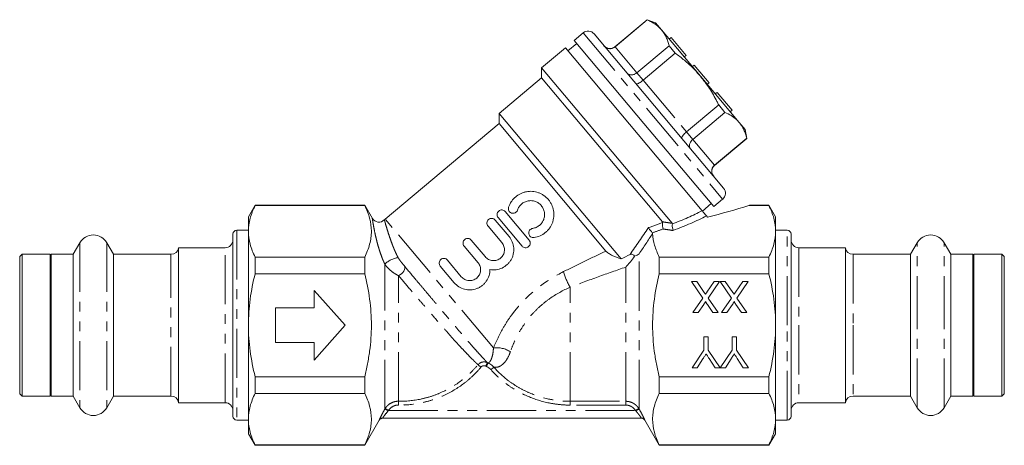
# Model space of a CAD drawing. Units: millimetres. Extents: x 140 to 267, y 97 to 247.
# Drawn here: x 140 to 267, y 192 to 247 of the extents above; entities that cross this region are included whole.
import ezdxf

# ---------------------------------------------------------------- set-up
doc = ezdxf.new("R2010")
doc.units = ezdxf.units.MM
doc.linetypes.add('PHANTOM', pattern=[12.7, 6.35, -1.27, 1.27, -1.27, 1.27, -1.27])

msp = doc.modelspace()

# ---------------------------------------------------------------- linework, layer by layer
at = {"color": 7, "linetype": 'Continuous', "lineweight": 15}
for p, q in [((220.84, 247.17), (216.69, 243.68)), ((220.86, 247.15), (216.7, 243.66)), ((221.93, 246.77), (220.84, 247.17)), ((220.84, 247.17), (220.86, 247.15)), ((221.93, 246.77), (222.7, 245.85)), ((212.58, 245.46), (211.44, 244.5)), ((213.99, 245.34), (230.71, 225.42)), ((222.7, 245.85), (227.71, 239.88)), ((211.76, 244.11), (210.61, 243.15)), ((211.44, 244.5), (220.43, 233.77)), ((223.93, 244.85), (223.7, 244.66)), ((225.86, 242.56), (223.93, 244.85)), ((210.29, 243.53), (207.22, 240.96)), ((210.29, 243.53), (227.93, 222.51)), ((219.51, 240.32), (223.66, 243.81)), ((224.47, 242.85), (220.31, 239.36)), ((223.66, 243.81), (224.47, 242.85)), ((225.86, 242.56), (225.63, 242.36)), ((226.9, 241.32), (226.67, 241.12)), ((228.82, 239.02), (226.9, 241.32)), ((207.22, 240.96), (207.22, 239.66)), ((224.06, 220.89), (207.22, 240.96)), ((207.22, 239.66), (201.74, 235.05)), ((222.81, 221.08), (207.22, 239.66)), ((227.71, 239.88), (232.72, 233.91)), ((228.82, 239.02), (228.59, 238.83)), ((229.86, 237.78), (229.63, 237.59)), ((231.79, 235.48), (229.86, 237.78)), ((201.74, 235.05), (201.74, 233.75)), ((217.48, 216.29), (201.74, 235.05)), ((225.92, 232.68), (230.07, 236.17)), ((230.88, 235.21), (226.72, 231.72)), ((230.07, 236.17), (230.88, 235.21)), ((231.79, 235.48), (231.56, 235.29)), ((201.74, 233.75), (187.06, 221.43)), ((215.53, 217.31), (201.74, 233.75)), ((220.43, 233.77), (229.43, 223.05)), ((232.72, 233.91), (233.5, 232.98)), ((233.7, 231.85), (233.5, 232.98)), ((229.53, 228.38), (233.68, 231.87)), ((229.54, 228.36), (233.7, 231.85)), ((233.68, 231.87), (233.7, 231.85)), ((229.43, 223.05), (230.58, 224.01)), ((170.28, 223.24), (169.41, 221.74)), ((184.41, 223.24), (170.28, 223.24)), ((170.28, 223.24), (170.28, 223.19)), ((170.28, 223.19), (184.41, 223.19)), ((185.4, 221.53), (184.41, 223.24)), ((184.41, 223.19), (184.41, 223.24)), ((202.54, 222.4), (205.62, 218.72)), ((227.96, 222.47), (227.93, 222.51)), ((227.96, 222.47), (229.11, 223.43)), ((233.95, 223.19), (236.54, 223.19)), ((236.54, 223.24), (234.18, 223.24)), ((237.41, 221.74), (236.54, 223.24)), ((236.54, 223.19), (236.54, 223.24)), ((169.41, 219.86), (169.41, 221.74)), ((201.23, 221.31), (203.03, 219.17)), ((204.7, 217.95), (201.62, 221.63)), ((228.61, 221.7), (228.49, 221.84)), ((237.41, 219.86), (237.41, 221.74)), ((169.41, 219.99), (167.91, 219.99)), ((169.41, 207.74), (169.41, 219.86)), ((202.11, 218.4), (200.32, 220.53)), ((238.91, 219.99), (237.41, 219.99)), ((237.41, 207.74), (237.41, 219.86)), ((167.41, 219.49), (167.41, 195.99)), ((198.16, 218.72), (199.95, 216.59)), ((239.41, 207.74), (239.41, 219.49)), ((147.68, 218.39), (146.81, 216.89)), ((152.01, 216.89), (151.14, 218.39)), ((166.41, 217.74), (160.41, 217.74)), ((160.41, 216.98), (160.41, 217.74)), ((199.03, 215.81), (197.24, 217.95)), ((246.41, 217.74), (240.41, 217.74)), ((246.41, 217.74), (246.41, 197.74)), ((255.68, 218.39), (254.81, 216.89)), ((260.01, 216.89), (259.14, 218.39)), ((140.21, 216.89), (139.91, 216.59)), ((139.91, 216.59), (139.91, 198.89)), ((143.85, 216.89), (140.21, 216.89)), ((140.21, 216.89), (140.21, 198.59)), ((143.91, 216.74), (143.85, 216.89)), ((143.85, 216.2), (143.85, 216.89)), ((143.85, 198.59), (143.85, 216.2)), ((143.97, 216.89), (143.91, 216.74)), ((143.91, 216.74), (143.91, 198.74)), ((146.81, 216.89), (143.97, 216.89)), ((143.97, 216.89), (143.97, 198.59)), ((146.81, 216.89), (146.81, 198.59)), ((159.42, 216.89), (152.01, 216.89)), ((152.01, 216.89), (152.01, 198.59)), ((160.41, 197.74), (160.41, 216.98)), ((170.28, 216.54), (170.28, 214.39)), ((184.41, 216.54), (170.28, 216.54)), ((184.41, 214.39), (184.41, 216.54)), ((195.08, 216.14), (196.87, 214)), ((222.41, 214.39), (222.41, 216.54)), ((236.54, 216.54), (222.41, 216.54)), ((236.54, 214.39), (236.54, 216.54)), ((254.81, 216.89), (247.4, 216.89)), ((254.81, 207.74), (254.81, 216.89)), ((262.85, 216.89), (260.01, 216.89)), ((260.01, 207.74), (260.01, 216.89)), ((262.91, 216.74), (262.85, 216.89)), ((262.85, 207.74), (262.85, 216.89)), ((262.97, 216.89), (262.91, 216.74)), ((262.91, 207.74), (262.91, 216.74)), ((266.61, 216.89), (262.97, 216.89)), ((262.97, 216.89), (262.97, 198.59)), ((266.91, 216.59), (266.61, 216.89)), ((266.61, 207.74), (266.61, 216.89)), ((266.91, 207.74), (266.91, 216.59)), ((195.95, 213.23), (194.16, 215.37)), ((170.28, 214.39), (184.41, 214.39)), ((222.41, 214.39), (236.54, 214.39)), ((226.55, 213.38), (227.23, 213.38)), ((228.03, 211.24), (226.55, 213.38)), ((227.23, 213.38), (228.2, 211.97)), ((228.55, 212.01), (229.5, 213.39)), ((230.19, 213.39), (228.71, 211.23)), ((229.5, 213.39), (230.19, 213.39)), ((230.24, 213.39), (230.92, 213.39)), ((231.72, 211.24), (230.24, 213.39)), ((230.92, 213.39), (231.89, 211.97)), ((232.25, 212.01), (233.19, 213.39)), ((233.88, 213.39), (232.4, 211.24)), ((233.19, 213.39), (233.88, 213.39)), ((181.91, 207.74), (177.91, 212.24)), ((177.91, 212.24), (177.91, 209.99)), ((226.75, 209.38), (228.03, 211.24)), ((228.71, 211.23), (229.99, 209.39)), ((230.45, 209.39), (231.72, 211.24)), ((232.4, 211.24), (233.68, 209.39)), ((177.91, 209.99), (172.91, 209.99)), ((172.91, 209.99), (172.91, 205.49)), ((228.14, 210.4), (227.44, 209.38)), ((229.31, 209.39), (228.61, 210.4)), ((231.83, 210.4), (231.14, 209.39)), ((233, 209.39), (232.3, 210.4)), ((227.44, 209.38), (226.75, 209.38)), ((229.99, 209.39), (229.31, 209.39)), ((231.14, 209.39), (230.45, 209.39)), ((233.68, 209.39), (233, 209.39)), ((169.41, 195.62), (169.41, 207.74)), ((177.91, 203.24), (181.91, 207.74)), ((237.41, 195.62), (237.41, 207.74)), ((239.41, 195.99), (239.41, 207.74)), ((254.81, 198.59), (254.81, 207.74)), ((260.01, 198.59), (260.01, 207.74)), ((262.85, 198.59), (262.85, 207.74)), ((262.91, 198.74), (262.91, 207.74)), ((266.61, 198.59), (266.61, 207.74)), ((266.91, 198.89), (266.91, 207.74)), ((228.16, 206.23), (228.72, 206.23)), ((228.16, 204.54), (228.16, 206.23)), ((228.72, 206.23), (228.73, 204.54)), ((231.8, 206.23), (232.37, 206.23)), ((231.8, 204.54), (231.8, 206.23)), ((232.37, 206.23), (232.37, 204.54)), ((172.91, 205.49), (177.91, 205.49)), ((177.91, 205.49), (177.91, 203.24)), ((226.63, 202.23), (228.16, 204.54)), ((228.73, 204.54), (230.26, 202.23)), ((230.27, 202.23), (231.8, 204.54)), ((232.37, 204.54), (233.91, 202.24)), ((228.04, 203.41), (227.29, 202.23)), ((229.6, 202.23), (228.82, 203.45)), ((231.68, 203.41), (230.93, 202.23)), ((233.24, 202.24), (232.46, 203.46)), ((227.29, 202.23), (226.63, 202.23)), ((230.26, 202.23), (229.6, 202.23)), ((230.93, 202.23), (230.27, 202.23)), ((233.91, 202.24), (233.24, 202.24)), ((170.28, 201.09), (170.28, 198.94)), ((184.41, 201.09), (170.28, 201.09)), ((184.41, 198.94), (184.41, 201.09)), ((236.54, 201.09), (222.41, 201.09)), ((222.41, 198.94), (222.41, 201.09)), ((236.54, 198.94), (236.54, 201.09)), ((139.91, 198.89), (140.21, 198.59)), ((140.21, 198.59), (143.85, 198.59)), ((143.85, 198.59), (143.91, 198.74)), ((143.91, 198.74), (143.97, 198.59)), ((143.97, 198.59), (146.81, 198.59)), ((146.81, 198.59), (147.68, 197.09)), ((151.14, 197.09), (152.01, 198.59)), ((152.01, 198.59), (159.42, 198.59)), ((170.28, 198.94), (184.41, 198.94)), ((222.41, 198.94), (236.54, 198.94)), ((247.4, 198.59), (254.81, 198.59)), ((254.81, 198.59), (255.68, 197.09)), ((259.14, 197.09), (260.01, 198.59)), ((260.01, 198.59), (262.85, 198.59)), ((262.85, 198.59), (262.91, 198.74)), ((262.91, 198.74), (262.97, 198.59)), ((262.97, 198.59), (266.61, 198.59)), ((266.61, 198.59), (266.91, 198.89)), ((160.41, 197.74), (166.41, 197.74)), ((240.41, 197.74), (246.41, 197.74)), ((169.41, 193.74), (169.41, 195.62)), ((220.11, 195.74), (186.71, 195.74)), ((237.41, 193.74), (237.41, 195.62)), ((167.91, 195.49), (169.41, 195.49)), ((184.41, 192.24), (186.29, 195.49)), ((220.53, 195.49), (222.41, 192.24)), ((237.41, 195.49), (238.91, 195.49)), ((169.41, 193.74), (170.28, 192.24)), ((236.54, 192.24), (237.41, 193.74)), ((184.41, 192.29), (170.28, 192.29)), ((170.28, 192.29), (170.28, 192.24)), ((170.28, 192.24), (184.41, 192.24)), ((184.41, 192.24), (184.41, 192.29)), ((222.41, 192.24), (222.41, 192.29)), ((236.54, 192.29), (222.41, 192.29)), ((222.41, 192.24), (236.54, 192.24)), ((236.54, 192.24), (236.54, 192.29))]:
    msp.add_line(p, q, dxfattribs=at)
at = {"color": 8, "linetype": 'PHANTOM', "lineweight": 0}
for p, q in [((212.58, 245.46), (230.58, 224.01)), ((216.69, 243.68), (216.7, 243.66)), ((216.7, 243.66), (219.51, 240.32)), ((219.51, 240.32), (220.31, 239.36)), ((220.31, 239.36), (225.92, 232.68)), ((225.92, 232.68), (226.72, 231.72)), ((226.72, 231.72), (229.53, 228.38)), ((229.53, 228.38), (229.54, 228.36)), ((201.02, 204.8), (187.06, 221.43)), ((167.91, 219.99), (167.91, 195.49)), ((238.91, 207.74), (238.91, 219.99)), ((147.68, 218.39), (147.68, 197.09)), ((151.14, 218.39), (151.14, 197.09)), ((166.41, 197.74), (166.41, 217.74)), ((240.41, 217.74), (240.41, 207.74)), ((255.68, 207.74), (255.68, 218.39)), ((259.14, 207.74), (259.14, 218.39)), ((159.42, 198.59), (159.42, 216.89)), ((219.81, 196.91), (219.81, 216.97)), ((247.4, 216.89), (247.4, 207.74)), ((187.01, 196.92), (187.01, 215.62)), ((218.08, 197.92), (218.08, 215.24)), ((188.76, 197.92), (188.76, 214.13)), ((210.91, 197.92), (210.91, 212.65)), ((238.91, 195.49), (238.91, 207.74)), ((240.41, 207.74), (240.41, 197.74)), ((247.4, 207.74), (247.4, 198.59)), ((255.68, 197.09), (255.68, 207.74)), ((259.14, 197.09), (259.14, 207.74)), ((199.03, 202.64), (199.41, 202.33)), ((200.23, 202.91), (200.01, 202.46)), ((200.32, 202.87), (200.12, 202.41)), ((201.07, 202.32), (200.7, 201.99)), ((187.06, 197.01), (187.48, 196.74)), ((188.76, 197.92), (188.76, 197.43)), ((210.91, 197.92), (218.08, 197.92)), ((210.91, 197.92), (210.91, 197.43)), ((218.08, 197.43), (210.91, 197.43)), ((218.08, 197.92), (218.08, 197.43)), ((219.34, 196.74), (219.75, 197.01)), ((187.48, 196.74), (219.34, 196.74))]:
    msp.add_line(p, q, dxfattribs=at)
at = {"color": 8, "linetype": 'PHANTOM', "lineweight": 0, "flags": 128}
msp.add_lwpolyline([(189.55, 215.37), (189.59, 215.24), (189.59, 215.09), (189.54, 214.91), (189.44, 214.73), (189.31, 214.56), (189.15, 214.39), (188.96, 214.24), (188.76, 214.13)], dxfattribs=at)
at = {"color": 7, "linetype": 'Continuous', "lineweight": 15}
for centre, radius, start, end in [((213.23, 244.7), 1, 40, 130), ((216.04, 244.45), 1, 220, 310), ((230.19, 227.6), 1, 130, 220), ((229.94, 224.78), 1, 310, 40), ((186.25, 222.05), 1, 211.2149, 313.5825), ((188.34, 219.9), 2, 130, 134.6191), ((167.91, 219.49), 0.5, 90, 180), ((238.91, 219.49), 0.5, 0, 90), ((149.41, 217.39), 2, 30, 150), ((166.41, 218.74), 1, 270, 0), ((240.41, 218.74), 1, 180, 270), ((257.41, 217.39), 2, 30, 150), ((159.42, 217.89), 1, 270, 351.3731), ((247.4, 217.89), 1, 188.6269, 270), ((159.42, 197.59), 1, 8.6269, 90), ((247.4, 197.59), 1, 90, 171.3731), ((149.41, 198.09), 2, 210, 330), ((166.41, 196.74), 1, 0, 90), ((240.41, 196.74), 1, 90, 180), ((257.41, 198.09), 2, 210, 330), ((167.91, 195.99), 0.5, 180, 270), ((186.72, 195.24), 0.5, 90.0004, 150.0167), ((186.71, 195.24), 0.5, 90.0001, 106.1241), ((220.1, 195.24), 0.5, 29.5581, 89.9996), ((238.91, 195.99), 0.5, 270, 0)]:
    msp.add_arc(centre, radius, start, end, dxfattribs=at)
at = {"color": 8, "linetype": 'PHANTOM', "lineweight": 0}
for centre, radius, start, end in [((189.17, 213.33), 3.16, 98.081, 133.3638), ((217.57, 216.68), 7.79, 195.1151, 211.1696), ((201.47, 201.73), 3.1, 56.0399, 98.3666), ((185.57, 193.58), 3.64, 58.9516, 66.6271), ((221.23, 193.62), 3.59, 113.2879, 121.0674), ((186.71, 195.24), 0.5, 106.126, 150.0352), ((220.11, 195.24), 0.5, 29.9632, 89.9971)]:
    msp.add_arc(centre, radius, start, end, dxfattribs=at)
for centre, major_axis, ratio, start_param, end_param in [((209.36, 224.48), (24.34, 4.15), 0.299052, 5.310043, 5.527231), ((209.36, 224.48), (22.64, 3.89), 0.298663, 5.199935, 5.297073), ((209.36, 224.05), (24.64, 3.74), 0.30407, 5.310494, 5.553635), ((209.36, 224.05), (22.94, 3.48), 0.30407, 5.223771, 5.297634)]:
    msp.add_ellipse(centre, major_axis=major_axis, ratio=ratio, start_param=start_param, end_param=end_param, dxfattribs=at)
at = {"color": 7, "linetype": 'Continuous', "lineweight": 15}
msp.add_ellipse((221.39, 226.57), major_axis=(23.82, 4.04), ratio=0.257762, start_param=4.976467, end_param=5.223475, dxfattribs=at)
for points, knots in [([(222.7, 245.85), (222.59, 245.98), (222.28, 246.31), (221.68, 246.76), (221.13, 247.02), (220.86, 247.15)], [0, 0, 0, 0, 0.233798, 0.615219, 1, 1, 1, 1]), ([(223.66, 243.81), (223.61, 244), (223.51, 244.38), (223.3, 244.91), (223.04, 245.41), (222.81, 245.7), (222.7, 245.85)], [0, 0, 0, 0, 0.247826, 0.496362, 0.747599, 1, 1, 1, 1]), ([(215.31, 243.77), (215.31, 243.77), (215.34, 243.74), (215.39, 243.68), (215.5, 243.6), (215.62, 243.52), (215.78, 243.46), (215.94, 243.43), (216.1, 243.42), (216.26, 243.44), (216.42, 243.49), (216.57, 243.56), (216.66, 243.63), (216.7, 243.66)], [0, 0, 0, 0, 0.006169, 0.081426, 0.157688, 0.26397, 0.373195, 0.47701, 0.583678, 0.686285, 0.791784, 0.894394, 1, 1, 1, 1]), ([(227.71, 239.88), (227.39, 240.24), (226.75, 240.96), (225.66, 241.95), (224.86, 242.55), (224.47, 242.85)], [0, 0, 0, 0, 0.325759, 0.661789, 1, 1, 1, 1]), ([(218.26, 240.26), (218.26, 240.26), (218.28, 240.23), (218.32, 240.19), (218.4, 240.13), (218.51, 240.08), (218.64, 240.04), (218.79, 240.03), (218.93, 240.05), (219.08, 240.08), (219.23, 240.14), (219.37, 240.22), (219.46, 240.29), (219.51, 240.32)], [0, 0, 0, 0, 0.006169, 0.081426, 0.157688, 0.26397, 0.373195, 0.47701, 0.583678, 0.686285, 0.791784, 0.894394, 1, 1, 1, 1]), ([(219.4, 238.89), (219.4, 238.89), (219.42, 238.88), (219.46, 238.86), (219.6, 238.89), (219.81, 238.99), (220.06, 239.15), (220.23, 239.29), (220.31, 239.36)], [0, 0, 0, 0, 0.006188, 0.157937, 0.373393, 0.583829, 0.791872, 1, 1, 1, 1]), ([(230.07, 236.17), (230, 236.32), (229.63, 237.05), (228.91, 238.34), (228.11, 239.36), (227.71, 239.88)], [0, 0, 0, 0, 0.116803, 0.555762, 1, 1, 1, 1]), ([(232.72, 233.91), (232.61, 234.04), (232.3, 234.37), (231.7, 234.82), (231.15, 235.08), (230.88, 235.21)], [0, 0, 0, 0, 0.233798, 0.615219, 1, 1, 1, 1]), ([(233.68, 231.87), (233.63, 232.06), (233.53, 232.44), (233.32, 232.97), (233.06, 233.47), (232.83, 233.76), (232.72, 233.91)], [0, 0, 0, 0, 0.247826, 0.496362, 0.747599, 1, 1, 1, 1]), ([(225.29, 231.87), (225.29, 231.87), (225.28, 231.88), (225.27, 231.93), (225.33, 232.06), (225.47, 232.25), (225.67, 232.46), (225.83, 232.61), (225.92, 232.68)], [0, 0, 0, 0, 0.006188, 0.157937, 0.373393, 0.583829, 0.791872, 1, 1, 1, 1]), ([(226.44, 230.5), (226.44, 230.5), (226.4, 230.55), (226.33, 230.68), (226.29, 230.92), (226.34, 231.21), (226.49, 231.49), (226.65, 231.64), (226.72, 231.72)], [0, 0, 0, 0, 0.006188, 0.157937, 0.373393, 0.583829, 0.791872, 1, 1, 1, 1]), ([(229.39, 226.99), (229.39, 226.99), (229.34, 227.05), (229.23, 227.21), (229.15, 227.5), (229.17, 227.83), (229.29, 228.15), (229.45, 228.3), (229.53, 228.38)], [0, 0, 0, 0, 0.006188, 0.157937, 0.373393, 0.583829, 0.791872, 1, 1, 1, 1]), ([(202.97, 222.97), (203.05, 223.22), (203.17, 223.46), (203.39, 223.79), (203.47, 223.9), (203.65, 224.1), (203.74, 224.19), (204.04, 224.45), (204.27, 224.6), (204.63, 224.77), (204.75, 224.82), (205, 224.91), (205.13, 224.94), (205.52, 225.01), (205.78, 225.03), (206.31, 224.99), (206.56, 224.93), (206.94, 224.8), (207.06, 224.75), (207.29, 224.63), (207.41, 224.56), (207.73, 224.34), (207.93, 224.15), (208.19, 223.85), (208.27, 223.74), (208.41, 223.52), (208.48, 223.4), (208.64, 223.04), (208.72, 222.79), (208.81, 222.26), (208.82, 222), (208.79, 221.6), (208.77, 221.47), (208.71, 221.21), (208.67, 221.09), (208.53, 220.72), (208.4, 220.48), (208.17, 220.16), (208.09, 220.05), (207.91, 219.86), (207.81, 219.77), (207.5, 219.52), (207.27, 219.38), (206.78, 219.16), (206.53, 219.09), (206.26, 219.05)], [0, 0, 0, 0, 0.0625, 0.0625, 0.09375, 0.09375, 0.125, 0.125, 0.1875, 0.1875, 0.21875, 0.21875, 0.25, 0.25, 0.3125, 0.3125, 0.375, 0.375, 0.40625, 0.40625, 0.4375, 0.4375, 0.5, 0.5, 0.53125, 0.53125, 0.5625, 0.5625, 0.625, 0.625, 0.6875, 0.6875, 0.71875, 0.71875, 0.75, 0.75, 0.8125, 0.8125, 0.84375, 0.84375, 0.875, 0.875, 0.9375, 0.9375, 1, 1, 1, 1]), ([(206.08, 220.24), (206.24, 220.26), (206.39, 220.3), (206.68, 220.43), (206.82, 220.52), (207.07, 220.72), (207.18, 220.83), (207.36, 221.09), (207.44, 221.23), (207.55, 221.53), (207.59, 221.68), (207.62, 222), (207.61, 222.16), (207.56, 222.47), (207.51, 222.63), (207.38, 222.92), (207.29, 223.05), (207.09, 223.3), (206.97, 223.4), (206.71, 223.58), (206.57, 223.66), (206.27, 223.76), (206.11, 223.8), (205.8, 223.82), (205.64, 223.81), (205.33, 223.75), (205.17, 223.7), (204.89, 223.57), (204.75, 223.48), (204.51, 223.27), (204.41, 223.15), (204.23, 222.89), (204.16, 222.74), (204.11, 222.59)], [0, 0, 0, 0, 0.0625, 0.0625, 0.125, 0.125, 0.1875, 0.1875, 0.25, 0.25, 0.3125, 0.3125, 0.375, 0.375, 0.4375, 0.4375, 0.5, 0.5, 0.5625, 0.5625, 0.625, 0.625, 0.6875, 0.6875, 0.75, 0.75, 0.8125, 0.8125, 0.875, 0.875, 0.9375, 0.9375, 1, 1, 1, 1]), ([(170.28, 223.19), (170, 222.64), (169.79, 222.09), (169.49, 220.98), (169.41, 220.43), (169.41, 219.86)], [0, 0, 0, 0, 0.5, 0.5, 1, 1, 1, 1]), ([(184.41, 223.19), (184.68, 222.64), (184.9, 222.1), (185.19, 220.99), (185.27, 220.44), (185.28, 219.32), (185.2, 218.75), (184.9, 217.64), (184.68, 217.09), (184.41, 216.54)], [0, 0, 0, 0, 0.25, 0.25, 0.5, 0.5, 0.75, 0.75, 1, 1, 1, 1]), ([(201.62, 221.63), (201.52, 221.75), (201.47, 221.91), (201.49, 222.22), (201.57, 222.37), (201.75, 222.52), (201.82, 222.56), (201.98, 222.61), (202.05, 222.62), (202.29, 222.6), (202.44, 222.52), (202.54, 222.4)], [0, 0, 0, 0, 0.25, 0.25, 0.5, 0.5, 0.625, 0.625, 0.75, 0.75, 1, 1, 1, 1]), ([(204.11, 222.59), (204.08, 222.51), (204.04, 222.44), (203.94, 222.33), (203.87, 222.28), (203.66, 222.17), (203.49, 222.16), (203.19, 222.27), (203.07, 222.38), (202.93, 222.66), (202.92, 222.82), (202.97, 222.97)], [0, 0, 0, 0, 0.125, 0.125, 0.25, 0.25, 0.5, 0.5, 0.75, 0.75, 1, 1, 1, 1]), ([(227.93, 222.51), (227.94, 222.49), (227.97, 222.46), (228.05, 222.37), (228.09, 222.31), (228.21, 222.18), (228.27, 222.1), (228.39, 221.95), (228.45, 221.89), (228.49, 221.84)], [0, 0, 0, 0, 0.25, 0.25, 0.5, 0.5, 0.75, 0.75, 1, 1, 1, 1]), ([(234.18, 223.23), (234.17, 223.23), (234.16, 223.23), (234, 223.2), (233.95, 223.19)], [0, 0, 0, 0, 0.651928, 1, 1, 1, 1]), ([(237.41, 219.86), (237.41, 220.42), (237.33, 220.98), (237.03, 222.1), (236.81, 222.64), (236.54, 223.19)], [0, 0, 0, 0, 0.5, 0.5, 1, 1, 1, 1]), ([(200.32, 220.53), (200.21, 220.65), (200.16, 220.81), (200.19, 221.12), (200.27, 221.28), (200.45, 221.43), (200.52, 221.47), (200.67, 221.52), (200.75, 221.53), (200.99, 221.5), (201.13, 221.43), (201.23, 221.31)], [0, 0, 0, 0, 0.25, 0.25, 0.5, 0.5, 0.625, 0.625, 0.75, 0.75, 1, 1, 1, 1]), ([(222.83, 220.99), (222.82, 220.94), (222.82, 220.87), (222.83, 220.71), (222.83, 220.63), (222.86, 220.38), (222.89, 220.24), (222.92, 220.16)], [0, 0, 0, 0, 0.25, 0.25, 0.5, 0.5, 1, 1, 1, 1]), ([(169.41, 219.86), (169.41, 219.31), (169.49, 218.74), (169.79, 217.63), (170.01, 217.08), (170.28, 216.54)], [0, 0, 0, 0, 0.5, 0.5, 1, 1, 1, 1]), ([(206.26, 219.05), (206.11, 219.02), (205.94, 219.07), (205.69, 219.25), (205.6, 219.39), (205.56, 219.7), (205.59, 219.87), (205.78, 220.12), (205.93, 220.21), (206.08, 220.24)], [0, 0, 0, 0, 0.25, 0.25, 0.5, 0.5, 0.75, 0.75, 1, 1, 1, 1]), ([(221.51, 219.67), (221.48, 219.71), (221.43, 219.76), (221.34, 219.88), (221.28, 219.95), (221.14, 220.14), (221.05, 220.26), (221, 220.33)], [0, 0, 0, 0, 0.25, 0.25, 0.5, 0.5, 1, 1, 1, 1]), ([(224.09, 220.8), (224.08, 220.75), (224.08, 220.68), (224.08, 220.52), (224.09, 220.44), (224.12, 220.19), (224.15, 220.04), (224.18, 219.96)], [0, 0, 0, 0, 0.25, 0.25, 0.5, 0.5, 1, 1, 1, 1]), ([(236.54, 216.54), (236.82, 217.09), (237.03, 217.64), (237.33, 218.75), (237.41, 219.3), (237.41, 219.86)], [0, 0, 0, 0, 0.5, 0.5, 1, 1, 1, 1]), ([(197.24, 217.95), (197.14, 218.07), (197.09, 218.23), (197.11, 218.54), (197.19, 218.69), (197.37, 218.85), (197.44, 218.89), (197.6, 218.93), (197.68, 218.94), (197.91, 218.92), (198.06, 218.84), (198.16, 218.72)], [0, 0, 0, 0, 0.25, 0.25, 0.5, 0.5, 0.625, 0.625, 0.75, 0.75, 1, 1, 1, 1]), ([(203.03, 219.17), (203.2, 218.96), (203.34, 218.73), (203.54, 218.24), (203.61, 217.98), (203.64, 217.58), (203.64, 217.45), (203.62, 217.18), (203.61, 217.05), (203.55, 216.79), (203.51, 216.66), (203.41, 216.42), (203.35, 216.3), (203.22, 216.07), (203.14, 215.96), (202.98, 215.75), (202.89, 215.65), (202.59, 215.38), (202.36, 215.23), (201.88, 215.01), (201.62, 214.94), (201.09, 214.87), (200.83, 214.88), (200.56, 214.92)], [0, 0, 0, 0, 0.125, 0.125, 0.25, 0.25, 0.3125, 0.3125, 0.375, 0.375, 0.4375, 0.4375, 0.5, 0.5, 0.5625, 0.5625, 0.625, 0.625, 0.75, 0.75, 0.875, 0.875, 1, 1, 1, 1]), ([(205.62, 218.72), (205.72, 218.6), (205.77, 218.44), (205.75, 218.13), (205.67, 217.98), (205.49, 217.83), (205.42, 217.79), (205.27, 217.74), (205.19, 217.73), (204.95, 217.75), (204.8, 217.83), (204.7, 217.95)], [0, 0, 0, 0, 0.25, 0.25, 0.5, 0.5, 0.625, 0.625, 0.75, 0.75, 1, 1, 1, 1]), ([(222.41, 216.54), (222.16, 217.04), (221.96, 217.55), (221.66, 218.56), (221.57, 219.07), (221.55, 219.58)], [0, 0, 0, 0, 0.5, 0.5, 1, 1, 1, 1]), ([(199.95, 216.59), (200.01, 216.51), (200.08, 216.45), (200.22, 216.34), (200.3, 216.28), (200.46, 216.2), (200.55, 216.16), (200.72, 216.11), (200.82, 216.1), (201.09, 216.07), (201.28, 216.09), (201.63, 216.2), (201.79, 216.29), (202.01, 216.47), (202.07, 216.54), (202.19, 216.68), (202.24, 216.76), (202.37, 217), (202.42, 217.18), (202.44, 217.46), (202.44, 217.55), (202.42, 217.73), (202.4, 217.83), (202.32, 218.09), (202.23, 218.25), (202.11, 218.4)], [0, 0, 0, 0, 0.0625, 0.0625, 0.125, 0.125, 0.1875, 0.1875, 0.25, 0.25, 0.375, 0.375, 0.5, 0.5, 0.5625, 0.5625, 0.625, 0.625, 0.75, 0.75, 0.8125, 0.8125, 0.875, 0.875, 1, 1, 1, 1]), ([(215.53, 217.31), (215.62, 217.2), (215.74, 217.1), (216.02, 216.91), (216.18, 216.82), (216.69, 216.57), (217.08, 216.43), (217.48, 216.29)], [0, 0, 0, 0, 0.25, 0.25, 0.5, 0.5, 1, 1, 1, 1]), ([(194.16, 215.37), (194.06, 215.49), (194.01, 215.65), (194.03, 215.96), (194.11, 216.11), (194.29, 216.27), (194.37, 216.31), (194.52, 216.35), (194.6, 216.36), (194.83, 216.34), (194.98, 216.26), (195.08, 216.14)], [0, 0, 0, 0, 0.25, 0.25, 0.5, 0.5, 0.625, 0.625, 0.75, 0.75, 1, 1, 1, 1]), ([(219.23, 216.64), (219.05, 216.38), (218.87, 216.14), (218.58, 215.79), (218.48, 215.67), (218.28, 215.45), (218.18, 215.34), (218.08, 215.24)], [0, 0, 0, 0, 0.5, 0.5, 0.75, 0.75, 1, 1, 1, 1]), ([(219.23, 216.64), (219.17, 216.75), (219.07, 216.84), (218.9, 216.9), (218.85, 216.91), (218.73, 216.91), (218.68, 216.89), (218.63, 216.87)], [0, 0, 0, 0, 0.5, 0.5, 0.75, 0.75, 1, 1, 1, 1]), ([(219.23, 216.64), (219.36, 216.69), (219.46, 216.74), (219.65, 216.84), (219.74, 216.9), (219.81, 216.97)], [0, 0, 0, 0, 0.5, 0.5, 1, 1, 1, 1]), ([(200.56, 214.92), (200.56, 214.66), (200.52, 214.4), (200.37, 213.89), (200.25, 213.65), (200.02, 213.32), (199.94, 213.21), (199.75, 213.02), (199.66, 212.93), (199.45, 212.77), (199.33, 212.69), (199.1, 212.56), (198.98, 212.51), (198.6, 212.37), (198.34, 212.32), (197.81, 212.29), (197.54, 212.32), (197.03, 212.45), (196.78, 212.56), (196.33, 212.85), (196.13, 213.03), (195.95, 213.23)], [0, 0, 0, 0, 0.125, 0.125, 0.25, 0.25, 0.3125, 0.3125, 0.375, 0.375, 0.4375, 0.4375, 0.5, 0.5, 0.625, 0.625, 0.75, 0.75, 0.875, 0.875, 1, 1, 1, 1]), ([(196.87, 214), (196.93, 213.93), (197, 213.87), (197.14, 213.75), (197.22, 213.7), (197.39, 213.62), (197.47, 213.58), (197.65, 213.53), (197.74, 213.51), (198.01, 213.49), (198.2, 213.51), (198.55, 213.62), (198.72, 213.71), (198.93, 213.89), (198.99, 213.96), (199.11, 214.1), (199.16, 214.18), (199.29, 214.42), (199.34, 214.6), (199.36, 214.88), (199.36, 214.97), (199.34, 215.15), (199.32, 215.24), (199.24, 215.51), (199.15, 215.67), (199.03, 215.81)], [0, 0, 0, 0, 0.0625, 0.0625, 0.125, 0.125, 0.1875, 0.1875, 0.25, 0.25, 0.375, 0.375, 0.5, 0.5, 0.5625, 0.5625, 0.625, 0.625, 0.75, 0.75, 0.8125, 0.8125, 0.875, 0.875, 1, 1, 1, 1]), ([(169.41, 207.74), (169.41, 208.3), (169.43, 208.86), (169.51, 209.98), (169.56, 210.54), (169.79, 212.21), (170.01, 213.31), (170.28, 214.39)], [0, 0, 0, 0, 0.25, 0.25, 0.5, 0.5, 1, 1, 1, 1]), ([(184.41, 201.09), (184.54, 201.63), (184.67, 202.19), (184.88, 203.29), (184.97, 203.84), (185.2, 205.5), (185.28, 206.62), (185.28, 208.3), (185.26, 208.86), (185.18, 209.98), (185.12, 210.54), (184.9, 212.22), (184.68, 213.31), (184.41, 214.39)], [0, 0, 0, 0, 0.125, 0.125, 0.25, 0.25, 0.5, 0.5, 0.625, 0.625, 0.75, 0.75, 1, 1, 1, 1]), ([(222.41, 201.09), (222.27, 201.63), (222.15, 202.19), (221.94, 203.29), (221.84, 203.84), (221.62, 205.5), (221.54, 206.62), (221.54, 208.3), (221.56, 208.86), (221.64, 209.98), (221.7, 210.54), (221.92, 212.22), (222.14, 213.31), (222.41, 214.39)], [0, 0, 0, 0, 0.125, 0.125, 0.25, 0.25, 0.5, 0.5, 0.625, 0.625, 0.75, 0.75, 1, 1, 1, 1]), ([(237.41, 207.74), (237.41, 208.3), (237.39, 208.86), (237.31, 209.98), (237.26, 210.54), (237.03, 212.21), (236.81, 213.31), (236.54, 214.39)], [0, 0, 0, 0, 0.25, 0.25, 0.5, 0.5, 1, 1, 1, 1]), ([(228.2, 211.97), (228.23, 211.93), (228.28, 211.85), (228.34, 211.77), (228.37, 211.73)], [0, 0, 0, 0, 0.505782, 1, 1, 1, 1]), ([(228.37, 211.73), (228.39, 211.76), (228.42, 211.82), (228.48, 211.89), (228.52, 211.96), (228.54, 211.99), (228.55, 212.01)], [0, 0, 0, 0, 0.326889, 0.601754, 0.825221, 1, 1, 1, 1]), ([(231.89, 211.97), (231.92, 211.93), (231.98, 211.86), (232.03, 211.78), (232.06, 211.74)], [0, 0, 0, 0, 0.505782, 1, 1, 1, 1]), ([(232.06, 211.74), (232.08, 211.77), (232.12, 211.82), (232.17, 211.9), (232.21, 211.96), (232.23, 212), (232.25, 212.01)], [0, 0, 0, 0, 0.326889, 0.601754, 0.825221, 1, 1, 1, 1]), ([(228.4, 210.78), (228.38, 210.75), (228.34, 210.7), (228.28, 210.61), (228.21, 210.51), (228.16, 210.44), (228.14, 210.4)], [0, 0, 0, 0, 0.195959, 0.429465, 0.696675, 1, 1, 1, 1]), ([(228.61, 210.4), (228.59, 210.42), (228.56, 210.47), (228.51, 210.54), (228.48, 210.6), (228.45, 210.65), (228.42, 210.69), (228.41, 210.73), (228.4, 210.76), (228.4, 210.77), (228.4, 210.78)], [0, 0, 0, 0, 0.2095384, 0.3932057, 0.5541511, 0.6893818, 0.8022796, 0.8899516, 0.9560592, 1, 1, 1, 1]), ([(232.09, 210.78), (232.07, 210.76), (232.04, 210.7), (231.98, 210.61), (231.91, 210.51), (231.86, 210.44), (231.83, 210.4)], [0, 0, 0, 0, 0.195959, 0.429465, 0.696675, 1, 1, 1, 1]), ([(232.3, 210.4), (232.28, 210.43), (232.25, 210.47), (232.21, 210.54), (232.17, 210.6), (232.14, 210.65), (232.12, 210.7), (232.1, 210.73), (232.09, 210.76), (232.09, 210.78), (232.09, 210.78)], [0, 0, 0, 0, 0.209538, 0.393206, 0.554151, 0.689382, 0.80228, 0.889952, 0.956059, 1, 1, 1, 1]), ([(170.28, 201.09), (170.01, 202.18), (169.79, 203.29), (169.49, 205.51), (169.41, 206.62), (169.41, 207.74)], [0, 0, 0, 0, 0.5, 0.5, 1, 1, 1, 1]), ([(236.54, 201.09), (236.81, 202.18), (237.03, 203.29), (237.33, 205.51), (237.41, 206.62), (237.41, 207.74)], [0, 0, 0, 0, 0.5, 0.5, 1, 1, 1, 1]), ([(228.44, 204.05), (228.42, 204), (228.35, 203.91), (228.26, 203.76), (228.15, 203.59), (228.08, 203.47), (228.04, 203.41)], [0, 0, 0, 0, 0.207834, 0.444075, 0.707834, 1, 1, 1, 1]), ([(228.82, 203.45), (228.79, 203.51), (228.72, 203.61), (228.62, 203.77), (228.53, 203.91), (228.47, 204), (228.44, 204.05)], [0, 0, 0, 0, 0.27481, 0.53324, 0.77433, 1, 1, 1, 1]), ([(232.08, 204.05), (232.06, 204.01), (232, 203.91), (231.9, 203.76), (231.79, 203.59), (231.72, 203.47), (231.68, 203.41)], [0, 0, 0, 0, 0.207834, 0.444075, 0.707834, 1, 1, 1, 1]), ([(232.46, 203.46), (232.43, 203.51), (232.36, 203.62), (232.26, 203.77), (232.17, 203.91), (232.11, 204.01), (232.08, 204.05)], [0, 0, 0, 0, 0.27481, 0.53324, 0.77433, 1, 1, 1, 1]), ([(170.28, 198.94), (170, 198.39), (169.79, 197.84), (169.49, 196.73), (169.41, 196.18), (169.41, 195.62)], [0, 0, 0, 0, 0.5, 0.5, 1, 1, 1, 1]), ([(184.41, 198.94), (184.68, 198.4), (184.9, 197.85), (185.19, 196.74), (185.27, 196.19), (185.28, 195.07), (185.2, 194.5), (184.9, 193.39), (184.68, 192.84), (184.41, 192.29)], [0, 0, 0, 0, 0.25, 0.25, 0.5, 0.5, 0.75, 0.75, 1, 1, 1, 1]), ([(222.41, 192.29), (222.14, 192.84), (221.92, 193.38), (221.62, 194.49), (221.54, 195.04), (221.54, 196.16), (221.62, 196.73), (221.92, 197.84), (222.14, 198.39), (222.41, 198.94)], [0, 0, 0, 0, 0.25, 0.25, 0.5, 0.5, 0.75, 0.75, 1, 1, 1, 1]), ([(237.41, 195.62), (237.41, 196.17), (237.33, 196.74), (237.03, 197.85), (236.81, 198.4), (236.54, 198.94)], [0, 0, 0, 0, 0.5, 0.5, 1, 1, 1, 1]), ([(169.41, 195.62), (169.41, 195.06), (169.49, 194.49), (169.79, 193.38), (170.01, 192.83), (170.28, 192.29)], [0, 0, 0, 0, 0.5, 0.5, 1, 1, 1, 1]), ([(236.54, 192.29), (236.82, 192.84), (237.03, 193.39), (237.33, 194.5), (237.41, 195.05), (237.41, 195.62)], [0, 0, 0, 0, 0.5, 0.5, 1, 1, 1, 1])]:
    msp.add_open_spline(points, degree=3, knots=knots, dxfattribs=at)
at = {"color": 8, "linetype": 'PHANTOM', "lineweight": 0}
for points, knots in [([(187.01, 215.62), (186.93, 215.78), (186.79, 216.09), (186.58, 216.62), (186.37, 217.2), (186.17, 217.88), (185.97, 218.58), (185.79, 219.35), (185.64, 220.07), (185.52, 220.73), (185.43, 221.23), (185.39, 221.52), (185.39, 221.52), (185.39, 221.52)], [0, 0, 0, 0, 0.04638, 0.094447, 0.155191, 0.217679, 0.301977, 0.388737, 0.500574, 0.615713, 0.755655, 0.899743, 1, 1, 1, 1]), ([(186.96, 221.31), (186.96, 221.31), (186.96, 221.31), (187.02, 221.07), (187.14, 220.65), (187.31, 220.09), (187.5, 219.5), (187.71, 218.87), (187.92, 218.29), (188.13, 217.74), (188.33, 217.27), (188.53, 216.84), (188.66, 216.58), (188.73, 216.45)], [0, 0, 0, 0, 0.103624, 0.248128, 0.395916, 0.509994, 0.626426, 0.710698, 0.796567, 0.855225, 0.914945, 0.956943, 1, 1, 1, 1]), ([(222.81, 221.08), (223.06, 221.05), (223.3, 221.01), (223.55, 220.97), (223.72, 220.94), (223.89, 220.92), (224.06, 220.89)], [0, 0, 0, 0, 0.000781746, 0.000781746, 0.000781746, 0.001317464, 0.001317464, 0.001317464, 0.001317464]), ([(224.18, 219.96), (223.93, 220), (223.68, 220.04), (223.44, 220.08), (223.26, 220.1), (223.09, 220.13), (222.92, 220.16)], [0, 0, 0, 0, 0.000771181, 0.000771181, 0.000771181, 0.001317748, 0.001317748, 0.001317748, 0.001317748]), ([(210.05, 214.65), (210.97, 215.11), (211.89, 215.56), (213.72, 216.45), (214.63, 216.88), (215.53, 217.31)], [0, 0, 0, 0, 0.5, 0.5, 1, 1, 1, 1]), ([(188.73, 216.45), (188.79, 216.34), (188.86, 216.24), (189, 216.05), (189.07, 215.96), (189.28, 215.69), (189.41, 215.53), (189.55, 215.37)], [0, 0, 0, 0, 0.25, 0.25, 0.5, 0.5, 1, 1, 1, 1]), ([(188.76, 214.13), (188.6, 214.22), (188.44, 214.31), (188.11, 214.52), (187.95, 214.64), (187.64, 214.89), (187.49, 215.03), (187.23, 215.31), (187.11, 215.47), (187.01, 215.62)], [0, 0, 0, 0, 0.25, 0.25, 0.5, 0.5, 0.75, 0.75, 1, 1, 1, 1]), ([(189.55, 215.37), (190.01, 214.81), (190.5, 214.22), (191.29, 213.28), (191.56, 212.96), (192.1, 212.32), (192.37, 212), (192.91, 211.35), (193.19, 211.02), (193.75, 210.36), (194.02, 210.03), (194.85, 209.06), (195.38, 208.42), (196.17, 207.5), (196.42, 207.2), (196.91, 206.63), (197.15, 206.35), (197.61, 205.82), (197.84, 205.56), (198.27, 205.07), (198.47, 204.84), (198.84, 204.42), (199.02, 204.22), (199.35, 203.86), (199.5, 203.69), (199.77, 203.4), (199.88, 203.28), (200.08, 203.06), (200.16, 202.98), (200.23, 202.91)], [0, 0, 0, 0, 0.125, 0.125, 0.1875, 0.1875, 0.25, 0.25, 0.3125, 0.3125, 0.375, 0.375, 0.5, 0.5, 0.5625, 0.5625, 0.625, 0.625, 0.6875, 0.6875, 0.75, 0.75, 0.8125, 0.8125, 0.875, 0.875, 0.9375, 0.9375, 1, 1, 1, 1]), ([(201.02, 204.8), (201.2, 205.26), (201.41, 205.74), (201.89, 206.7), (202.15, 207.19), (202.73, 208.14), (203.04, 208.62), (203.55, 209.32), (203.73, 209.55), (204.1, 210), (204.29, 210.22), (204.87, 210.87), (205.28, 211.29), (206.15, 212.08), (206.61, 212.46), (208.02, 213.52), (209.02, 214.12), (210.05, 214.65)], [0, 0, 0, 0, 0.125, 0.125, 0.25, 0.25, 0.375, 0.375, 0.4375, 0.4375, 0.5, 0.5, 0.625, 0.625, 0.75, 0.75, 1, 1, 1, 1]), ([(218.08, 215.24), (216.91, 214.83), (215.72, 214.42), (213.33, 213.55), (212.12, 213.11), (210.91, 212.65)], [0, 0, 0, 0, 0.5, 0.5, 1, 1, 1, 1]), ([(199.03, 202.64), (198.96, 202.71), (198.87, 202.79), (198.66, 202.99), (198.54, 203.11), (198.27, 203.38), (198.11, 203.53), (197.78, 203.87), (197.61, 204.05), (197.23, 204.44), (197.04, 204.65), (196.62, 205.11), (196.4, 205.34), (195.95, 205.83), (195.72, 206.09), (195.25, 206.62), (195.01, 206.9), (194.26, 207.74), (193.76, 208.32), (192.98, 209.22), (192.72, 209.52), (192.19, 210.13), (191.94, 210.43), (191.42, 211.02), (191.17, 211.32), (190.66, 211.91), (190.41, 212.2), (189.67, 213.07), (189.2, 213.61), (188.76, 214.13)], [0, 0, 0, 0, 0.0625, 0.0625, 0.125, 0.125, 0.1875, 0.1875, 0.25, 0.25, 0.3125, 0.3125, 0.375, 0.375, 0.4375, 0.4375, 0.5, 0.5, 0.625, 0.625, 0.6875, 0.6875, 0.75, 0.75, 0.8125, 0.8125, 0.875, 0.875, 1, 1, 1, 1]), ([(210.91, 212.65), (209.99, 212.24), (209.11, 211.76), (207.86, 210.88), (207.46, 210.56), (206.7, 209.88), (206.34, 209.53), (205.84, 208.97), (205.68, 208.78), (205.37, 208.39), (205.22, 208.18), (204.79, 207.58), (204.53, 207.17), (204.07, 206.34), (203.86, 205.93), (203.49, 205.1), (203.34, 204.69), (203.2, 204.3)], [0, 0, 0, 0, 0.25, 0.25, 0.375, 0.375, 0.5, 0.5, 0.5625, 0.5625, 0.625, 0.625, 0.75, 0.75, 0.875, 0.875, 1, 1, 1, 1]), ([(200.32, 202.87), (200.38, 202.88), (200.45, 202.92), (200.59, 203.07), (200.66, 203.19), (200.8, 203.5), (200.86, 203.69), (200.96, 204.18), (201, 204.47), (201.02, 204.8)], [0, 0, 0, 0, 0.25, 0.25, 0.5, 0.5, 0.75, 0.75, 1, 1, 1, 1]), ([(203.2, 204.3), (203.07, 203.93), (202.91, 203.61), (202.66, 203.2), (202.57, 203.07), (202.38, 202.86), (202.29, 202.76), (202.1, 202.6), (202, 202.53), (201.81, 202.42), (201.71, 202.38), (201.42, 202.3), (201.23, 202.29), (201.07, 202.32)], [0, 0, 0, 0, 0.25, 0.25, 0.375, 0.375, 0.5, 0.5, 0.625, 0.625, 0.75, 0.75, 1, 1, 1, 1]), ([(188.76, 197.92), (189.74, 197.91), (190.71, 198.01), (192.12, 198.31), (192.59, 198.43), (193.51, 198.74), (193.97, 198.92), (195.3, 199.53), (196.13, 200.02), (197.3, 200.91), (197.67, 201.23), (198.38, 201.91), (198.72, 202.27), (199.03, 202.64)], [0, 0, 0, 0, 0.25, 0.25, 0.375, 0.375, 0.5, 0.5, 0.75, 0.75, 0.875, 0.875, 1, 1, 1, 1]), ([(199.41, 202.33), (199.08, 201.94), (198.73, 201.57), (198, 200.87), (197.61, 200.53), (196.41, 199.62), (195.54, 199.1), (194.16, 198.47), (193.69, 198.28), (192.73, 197.96), (192.24, 197.83), (190.77, 197.52), (189.78, 197.42), (188.76, 197.43)], [0, 0, 0, 0, 0.125, 0.125, 0.25, 0.25, 0.5, 0.5, 0.625, 0.625, 0.75, 0.75, 1, 1, 1, 1]), ([(199.03, 202.64), (199.1, 202.73), (199.19, 202.8), (199.37, 202.92), (199.48, 202.96), (199.8, 203.03), (200.03, 203), (200.23, 202.91)], [0, 0, 0, 0, 0.25, 0.25, 0.5, 0.5, 1, 1, 1, 1]), ([(200.01, 202.46), (199.91, 202.51), (199.79, 202.52), (199.58, 202.48), (199.48, 202.42), (199.41, 202.33)], [0, 0, 0, 0, 0.5, 0.5, 1, 1, 1, 1]), ([(200.7, 201.99), (200.62, 202.08), (200.53, 202.16), (200.34, 202.3), (200.23, 202.36), (200.12, 202.41)], [0, 0, 0, 0, 0.5, 0.5, 1, 1, 1, 1]), ([(200.32, 202.87), (200.46, 202.81), (200.6, 202.73), (200.85, 202.54), (200.97, 202.44), (201.07, 202.32)], [0, 0, 0, 0, 0.5, 0.5, 1, 1, 1, 1]), ([(210.91, 197.43), (210.43, 197.43), (209.94, 197.46), (208.99, 197.56), (208.51, 197.64), (207.1, 197.94), (206.19, 198.23), (204.88, 198.82), (204.45, 199.04), (203.61, 199.52), (203.21, 199.78), (202.05, 200.63), (201.35, 201.27), (200.7, 201.99)], [0, 0, 0, 0, 0.125, 0.125, 0.25, 0.25, 0.5, 0.5, 0.625, 0.625, 0.75, 0.75, 1, 1, 1, 1]), ([(201.07, 202.32), (201.69, 201.62), (202.37, 201), (203.49, 200.19), (203.87, 199.94), (204.68, 199.47), (205.09, 199.26), (206.36, 198.7), (207.23, 198.41), (208.59, 198.12), (209.05, 198.05), (209.98, 197.95), (210.44, 197.92), (210.91, 197.92)], [0, 0, 0, 0, 0.25, 0.25, 0.375, 0.375, 0.5, 0.5, 0.75, 0.75, 0.875, 0.875, 1, 1, 1, 1]), ([(186.28, 195.49), (186.28, 195.49), (186.28, 195.5), (186.3, 195.54), (186.31, 195.57), (186.37, 195.69), (186.42, 195.8), (186.56, 196.08), (186.64, 196.23), (186.81, 196.57), (186.91, 196.74), (187.01, 196.92)], [0, 0, 0, 0, 0.125, 0.125, 0.25, 0.25, 0.5, 0.5, 0.75, 0.75, 1, 1, 1, 1]), ([(187.06, 197.01), (187.16, 197.15), (187.26, 197.28), (187.51, 197.51), (187.65, 197.61), (187.94, 197.76), (188.1, 197.83), (188.43, 197.91), (188.59, 197.93), (188.76, 197.92)], [0, 0, 0, 0, 0.25, 0.25, 0.5, 0.5, 0.75, 0.75, 1, 1, 1, 1]), ([(188.76, 197.43), (188.63, 197.43), (188.5, 197.42), (188.26, 197.36), (188.14, 197.31), (187.81, 197.13), (187.62, 196.95), (187.48, 196.74)], [0, 0, 0, 0, 0.25, 0.25, 0.5, 0.5, 1, 1, 1, 1]), ([(218.08, 197.92), (218.25, 197.92), (218.41, 197.9), (218.73, 197.82), (218.89, 197.76), (219.18, 197.6), (219.31, 197.5), (219.56, 197.28), (219.66, 197.15), (219.75, 197.01)], [0, 0, 0, 0, 0.25, 0.25, 0.5, 0.5, 0.75, 0.75, 1, 1, 1, 1]), ([(219.34, 196.74), (219.27, 196.85), (219.19, 196.94), (219.01, 197.11), (218.9, 197.19), (218.69, 197.31), (218.57, 197.35), (218.33, 197.42), (218.21, 197.43), (218.08, 197.43)], [0, 0, 0, 0, 0.25, 0.25, 0.5, 0.5, 0.75, 0.75, 1, 1, 1, 1]), ([(219.81, 196.91), (219.91, 196.74), (220.01, 196.57), (220.14, 196.32), (220.18, 196.24), (220.26, 196.08), (220.3, 196.01), (220.4, 195.8), (220.45, 195.69), (220.51, 195.57), (220.52, 195.54), (220.54, 195.5), (220.54, 195.49), (220.54, 195.49)], [0, 0, 0, 0, 0.25, 0.25, 0.375, 0.375, 0.5, 0.5, 0.75, 0.75, 0.875, 0.875, 1, 1, 1, 1]), ([(187.44, 196.69), (187.25, 196.47), (187.08, 196.25), (186.87, 195.97), (186.81, 195.89), (186.73, 195.77), (186.71, 195.74), (186.71, 195.74)], [0, 0, 0, 0, 0.5, 0.5, 0.75, 0.75, 1, 1, 1, 1]), ([(220.11, 195.74), (220.11, 195.74), (220.1, 195.75), (220.09, 195.78), (220.07, 195.8), (220.01, 195.89), (219.95, 195.97), (219.81, 196.15), (219.73, 196.26), (219.56, 196.47), (219.47, 196.58), (219.38, 196.69)], [0, 0, 0, 0, 0.125, 0.125, 0.25, 0.25, 0.5, 0.5, 0.75, 0.75, 1, 1, 1, 1])]:
    msp.add_open_spline(points, degree=3, knots=knots, dxfattribs=at)
at = {"color": 7, "linetype": 'Continuous', "lineweight": 15}
for points in [[(222.83, 220.99), (222.83, 221.03), (222.83, 221.06), (222.81, 221.08)], [(224.06, 220.89), (224.08, 220.87), (224.09, 220.84), (224.09, 220.8)], [(221.51, 219.67), (221.54, 219.64), (221.55, 219.61), (221.55, 219.58)], [(217.48, 216.29), (217.87, 216.49), (218.25, 216.68), (218.63, 216.87)]]:
    msp.add_open_spline(points, degree=3, dxfattribs=at)
at = {"color": 8, "linetype": 'PHANTOM', "lineweight": 0}
for points in [[(218.63, 216.87), (219.42, 217.97), (220.21, 219.14), (221, 220.33)], [(221.55, 219.58), (220.97, 218.69), (220.39, 217.82), (219.81, 216.97)], [(200.12, 202.41), (200.09, 202.43), (200.05, 202.44), (200.01, 202.46)], [(200.23, 202.91), (200.26, 202.89), (200.29, 202.88), (200.32, 202.87)], [(187.01, 196.92), (187.03, 196.95), (187.04, 196.98), (187.06, 197.01)], [(219.75, 197.01), (219.77, 196.98), (219.79, 196.95), (219.81, 196.91)], [(187.48, 196.74), (187.47, 196.72), (187.45, 196.71), (187.44, 196.69)], [(219.38, 196.69), (219.36, 196.71), (219.35, 196.72), (219.34, 196.74)], [(186.29, 195.49), (186.29, 195.49), (186.28, 195.49), (186.28, 195.49)]]:
    msp.add_open_spline(points, degree=3, dxfattribs=at)

doc.saveas('drawing.dxf')
